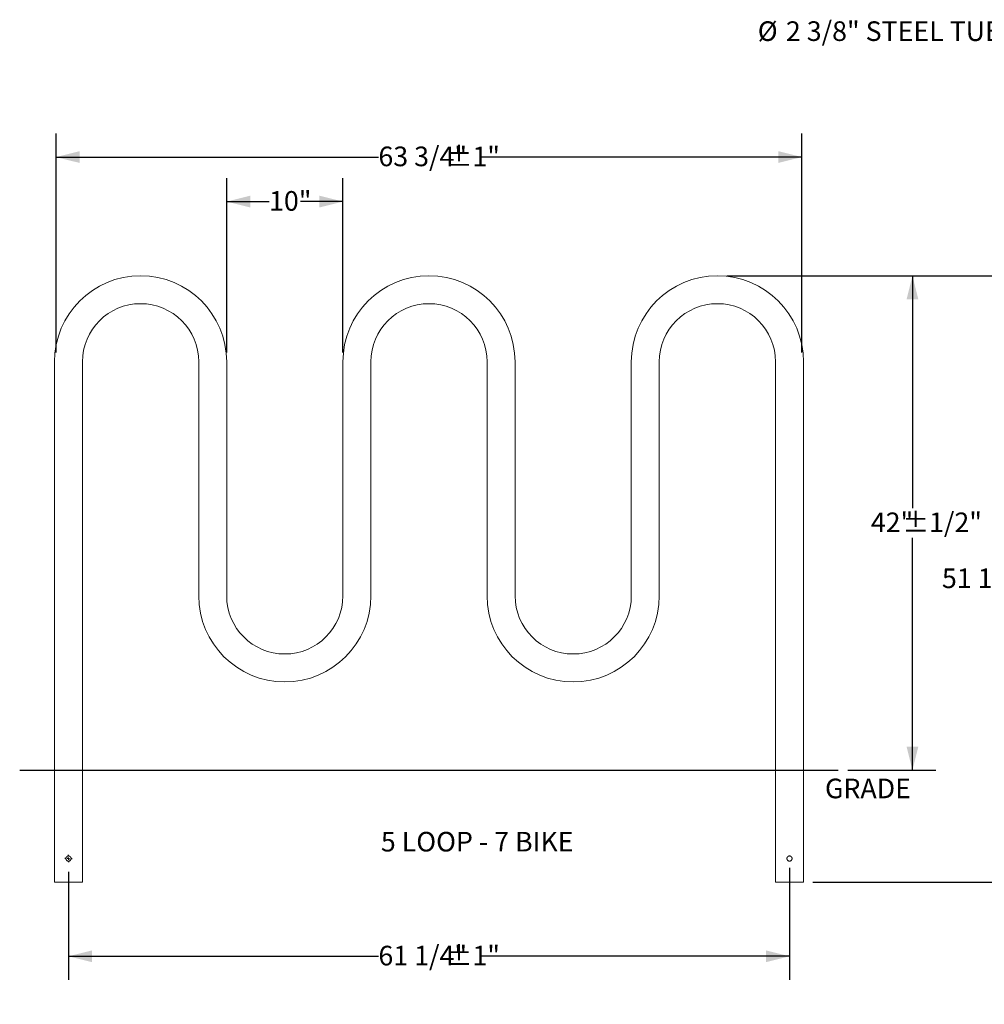
# Model space of a CAD drawing. Units: inches. Extents: x 0.2 to 9.1, y 0.2 to 10.8.
# Drawn here: x 0.6 to 5.7, y 4.3 to 9.6 of the extents above; entities that cross this region are included whole.
import ezdxf

# ---------------------------------------------------------------- set-up
doc = ezdxf.new("R2010")
doc.units = ezdxf.units.IN
doc.header["$MEASUREMENT"] = 0
doc.layers.add('FORMAT', color=7, linetype='Continuous')
doc.styles.add('SLDTEXTSTYLE0', font='TXT', dxfattribs={"width": 0.605})
doc.dimstyles.new('SLDDIMSTYLE1', dxfattribs={"dimtxt": 0.101115, "dimasz": 0.125, "dimexe": 0, "dimexo": 0.0625, "dimgap": 0.025279, "dimtad": 0, "dimtih": 1, "dimtoh": 1, "dimdec": 3, "dimlfac": 16, "dimrnd": 1e-09, "dimzin": 12, "dimdsep": 46, "dimlunit": 5, "dimtxsty": 'SLDTEXTSTYLE0', "dimsah": 1, "dimcen": 0.09, "dimadec": 0, "dimazin": 3, "dimtol": 1, "dimtp": 0.5, "dimtm": 0.5, "dimtfac": 1, "dimtdec": 0, "dimtofl": 0, "dimtmove": 0, "dimatfit": 3, "dimfxl": 0, "dimfrac": 2, "dimtolj": 1, "dimarcsym": 0})
doc.dimstyles.new('SLDDIMSTYLE2', dxfattribs={"dimtxt": 0.101115, "dimasz": 0.125, "dimexe": 0, "dimexo": 0.0625, "dimgap": 0.025279, "dimtad": 0, "dimtih": 1, "dimtoh": 1, "dimdec": 3, "dimlfac": 16, "dimrnd": 1e-09, "dimzin": 12, "dimdsep": 46, "dimlunit": 5, "dimtxsty": 'SLDTEXTSTYLE0', "dimsah": 1, "dimcen": 0.09, "dimadec": 0, "dimazin": 3, "dimtfac": 1, "dimtdec": 3, "dimtofl": 0, "dimtmove": 0, "dimatfit": 3, "dimfxl": 0, "dimfrac": 2, "dimtolj": 1, "dimtzin": 12, "dimarcsym": 0})
doc.dimstyles.new('SLDDIMSTYLE3', dxfattribs={"dimtxt": 0.101115, "dimasz": 0.125, "dimexe": 0, "dimexo": 0.0625, "dimgap": 0.025279, "dimtad": 0, "dimtih": 1, "dimtoh": 1, "dimdec": 6, "dimlfac": 16, "dimrnd": 1e-09, "dimzin": 12, "dimdsep": 46, "dimlunit": 5, "dimtxsty": 'SLDTEXTSTYLE0', "dimsah": 1, "dimcen": 0.09, "dimadec": 0, "dimazin": 3, "dimtol": 1, "dimtp": 1, "dimtm": 1, "dimtfac": 1, "dimtdec": 0, "dimtofl": 0, "dimtmove": 0, "dimatfit": 3, "dimfxl": 0, "dimfrac": 2, "dimtolj": 1, "dimarcsym": 0})
doc.dimstyles.new('SLDDIMSTYLE4', dxfattribs={"dimtxt": 0.101115, "dimasz": 0.125, "dimexe": 0, "dimexo": 0.0625, "dimgap": 0.025279, "dimtad": 0, "dimtih": 1, "dimtoh": 1, "dimdec": 6, "dimlfac": 16, "dimrnd": 1e-09, "dimzin": 12, "dimdsep": 46, "dimlunit": 5, "dimtxsty": 'SLDTEXTSTYLE0', "dimsah": 1, "dimcen": 0.09, "dimadec": 0, "dimazin": 3, "dimtol": 1, "dimtp": 0.5, "dimtm": 0.5, "dimtfac": 1, "dimtdec": 0, "dimtofl": 0, "dimtmove": 0, "dimatfit": 3, "dimfxl": 0, "dimfrac": 2, "dimtolj": 1, "dimarcsym": 0})

# ---------------------------------------------------------------- blocks, each defined once
blk = doc.blocks.new('SW_NOTE_0_7')
at = {"color": 0, "linetype": 'Continuous', "lineweight": 0, "attachment_point": 1, "style": 'SLDTEXTSTYLE0'}
for s, insert, char_height in [('%%c', (-1.2921, 0.0715), 0.10417), ('2 3/8" STEEL TUBING', (-1.1425, 0.0715), 0.104167)]:
    blk.add_mtext(s, dxfattribs=dict(at, insert=insert, char_height=char_height))
blk = doc.blocks.new('_D')
at = {"layer": 'FORMAT'}
for p, q in [((4.3704, 8.2075), (5.481, 8.2075)), ((5.356, 8.2075), (5.356, 6.9737)), ((5.356, 5.5825), (5.356, 6.8163)), ((5.0123, 5.5825), (5.481, 5.5825))]:
    blk.add_line(p, q, dxfattribs=at)
for points in [[(5.356, 8.2075), (5.3248, 8.0825), (5.3873, 8.0825)], [(5.356, 5.5825), (5.3873, 5.7075), (5.3248, 5.7075)]]:
    blk.add_solid(points, dxfattribs=at)
at = {"layer": 'FORMAT', "char_height": 0.10417, "attachment_point": 1, "style": 'SLDTEXTSTYLE0'}
for s, insert in [('42"', (5.135, 6.9506)), ('±1/2"', (5.3021, 6.9506))]:
    blk.add_mtext(s, dxfattribs=dict(at, insert=insert))
blk = doc.blocks.new('_D_1')
at = {"layer": 'FORMAT'}
for p, q in [((1.7149, 7.8005), (1.7149, 8.7262)), ((2.3321, 7.8005), (2.3321, 8.7262)), ((1.7149, 8.6012), (1.94, 8.6012)), ((2.3321, 8.6012), (2.107, 8.6012))]:
    blk.add_line(p, q, dxfattribs=at)
for points in [[(1.7149, 8.6012), (1.8399, 8.5699), (1.8399, 8.6324)], [(2.3321, 8.6012), (2.2071, 8.6324), (2.2071, 8.5699)]]:
    blk.add_solid(points, dxfattribs=at)
at = {"layer": 'FORMAT', "insert": (1.94, 8.6568), "char_height": 0.10417, "attachment_point": 1, "style": 'SLDTEXTSTYLE0'}
blk.add_mtext('10"', dxfattribs=at)
blk = doc.blocks.new('_D_2')
at = {"layer": 'FORMAT'}
for p, q in [((0.8092, 7.8005), (0.8092, 8.9624)), ((4.769, 7.8005), (4.769, 8.9624)), ((0.8092, 8.8374), (2.5207, 8.8374)), ((4.769, 8.8374), (3.0575, 8.8374))]:
    blk.add_line(p, q, dxfattribs=at)
for points in [[(0.8092, 8.8374), (0.9342, 8.8062), (0.9342, 8.8687)], [(4.769, 8.8374), (4.644, 8.8687), (4.644, 8.8062)]]:
    blk.add_solid(points, dxfattribs=at)
at = {"layer": 'FORMAT', "char_height": 0.10417, "attachment_point": 1, "style": 'SLDTEXTSTYLE0'}
for s, insert in [('63 3/4"', (2.5207, 8.893)), ('±1"', (2.8776, 8.893))]:
    blk.add_mtext(s, dxfattribs=dict(at, insert=insert))
blk = doc.blocks.new('_D_3')
at = {"layer": 'FORMAT'}
for p, q in [((4.3704, 8.2075), (5.9535, 8.2075)), ((5.8285, 8.2075), (5.8285, 6.6768)), ((5.8285, 4.9887), (5.8285, 6.5194)), ((4.8274, 4.9887), (5.9535, 4.9887))]:
    blk.add_line(p, q, dxfattribs=at)
for points in [[(5.8285, 8.2075), (5.7972, 8.0825), (5.8597, 8.0825)], [(5.8285, 4.9887), (5.8597, 5.1137), (5.7972, 5.1137)]]:
    blk.add_solid(points, dxfattribs=at)
at = {"layer": 'FORMAT', "char_height": 0.10417, "attachment_point": 1, "style": 'SLDTEXTSTYLE0'}
for s, insert in [('51 1/2"', (5.5126, 6.6537)), ('±1/2"', (5.8694, 6.6537))]:
    blk.add_mtext(s, dxfattribs=dict(at, insert=insert))
blk = doc.blocks.new('_D_4')
at = {"layer": 'FORMAT'}
for p, q in [((0.8751, 5.0438), (0.8751, 4.47)), ((4.7032, 5.0637), (4.7032, 4.47)), ((0.8751, 4.595), (2.5207, 4.595)), ((4.7032, 4.595), (3.0575, 4.595))]:
    blk.add_line(p, q, dxfattribs=at)
for points in [[(0.8751, 4.595), (1.0001, 4.5638), (1.0001, 4.6263)], [(4.7032, 4.595), (4.5782, 4.6263), (4.5782, 4.5638)]]:
    blk.add_solid(points, dxfattribs=at)
at = {"layer": 'FORMAT', "char_height": 0.10417, "attachment_point": 1, "style": 'SLDTEXTSTYLE0'}
for s, insert in [('61 1/4"', (2.5207, 4.6506)), ('±1"', (2.8776, 4.6506))]:
    blk.add_mtext(s, dxfattribs=dict(at, insert=insert))
blk = doc.blocks.new('SW_CENTERMARKSYMBOL_0')
at = {"layer": 'FORMAT', "color": 0}
for p, q in [((-0.0125, 0), (-0.0199, 0)), ((0, 0), (-0.0062, 0)), ((0, 0.0125), (0, 0.0199)), ((0, 0), (0, 0.0062)), ((0, 0), (0, -0.0062)), ((0, 0), (0.0062, 0)), ((0.0125, 0), (0.0199, 0)), ((0, -0.0125), (0, -0.0199))]:
    blk.add_line(p, q, dxfattribs=at)

msp = doc.modelspace()

# ---------------------------------------------------------------- linework, layer by layer
at = {"color": 7, "linetype": 'Continuous', "lineweight": 18}
for p, q in [((0.8008456, 7.75046712), (0.8008456, 4.98874837)), ((0.9492831, 4.98874837), (0.9492831, 7.75046712)), ((1.5664706, 7.75046712), (1.5664706, 6.50827962)), ((1.7149081, 6.50827962), (1.7149081, 7.75046712)), ((2.3320956, 7.75046712), (2.3320956, 6.50827962)), ((2.4805331, 6.50827962), (2.4805331, 7.75046712)), ((3.0977206, 7.75046712), (3.0977206, 6.50827962)), ((3.2461581, 6.50827962), (3.2461581, 7.75046712)), ((3.8633456, 7.75046712), (3.8633456, 6.50827962)), ((4.0117831, 6.50827962), (4.0117831, 7.75046712)), ((4.6289706, 7.75046712), (4.6289706, 4.98874837)), ((4.7774081, 4.98874837), (4.7774081, 7.75046712)), ((0.8008456, 4.98874837), (0.87506435, 4.98874837)), ((0.87506435, 4.98874837), (0.9492831, 4.98874837)), ((4.70318935, 4.98874837), (4.6289706, 4.98874837)), ((4.7774081, 4.98874837), (4.70318935, 4.98874837))]:
    msp.add_line(p, q, dxfattribs=at)
for centre, radius, start, end in [((1.25787685, 7.75046712), 0.45703125, 0, 180), ((2.78912685, 7.75046712), 0.45703125, 0, 180), ((4.32037685, 7.75046712), 0.45703125, 0, 180), ((1.25787685, 7.75046712), 0.30859375, 0, 180), ((2.78912685, 7.75046712), 0.30859375, 0, 180), ((4.32037685, 7.75046712), 0.30859375, 0, 180), ((2.02350185, 6.50827962), 0.45703125, 180, 0), ((2.02350185, 6.50827962), 0.30859375, 180, 0), ((3.55475185, 6.50827962), 0.45703125, 180, 0), ((3.55475185, 6.50827962), 0.30859375, 180, 0)]:
    msp.add_arc(centre, radius, start, end, dxfattribs=at)
for points in [[(0.88873622, 5.11374837), (0.88873622, 5.11284306), (0.88864719, 5.11195328), (0.88838585, 5.11064085), (0.88827728, 5.11020711), (0.88801626, 5.10934723), (0.88786322, 5.10892037), (0.88734807, 5.10767936), (0.88692803, 5.10689488), (0.88593599, 5.10541022), (0.88535988, 5.1047088), (0.88410152, 5.10345074), (0.88341454, 5.10288549), (0.88192076, 5.10188593), (0.88112799, 5.10146241), (0.8798948, 5.10095052), (0.87947517, 5.1007998), (0.87861839, 5.10053892), (0.87817867, 5.10042832), (0.87685442, 5.10016432), (0.87596607, 5.10007701), (0.87417857, 5.10007597), (0.87327048, 5.10016519), (0.87151556, 5.10051482), (0.87066237, 5.10077348), (0.86941911, 5.10128832), (0.86900941, 5.10148221), (0.86821946, 5.10190487), (0.86783723, 5.10213429), (0.86672788, 5.1028757), (0.86603525, 5.10344281), (0.86476309, 5.10471436), (0.86419883, 5.10540257), (0.86345634, 5.10651151), (0.86322629, 5.10689401), (0.86280203, 5.10768557), (0.86260823, 5.10809455), (0.86209375, 5.10933424), (0.8618343, 5.11018638), (0.86148273, 5.11194237), (0.86139283, 5.11284968), (0.86139212, 5.11463612), (0.86147844, 5.11552525), (0.86182974, 5.11729511), (0.86209154, 5.11815518), (0.86260268, 5.11938977), (0.86279317, 5.11979311), (0.86321505, 5.12058319), (0.86344777, 5.12097165), (0.86419439, 5.12208904), (0.86475844, 5.12277624), (0.86601756, 5.12403768), (0.86671935, 5.12461459), (0.86820008, 5.12560567), (0.86898406, 5.12602665), (0.87022739, 5.12654389), (0.87065426, 5.1266972), (0.87151189, 5.12695825), (0.87194489, 5.12706707), (0.87325621, 5.12732944), (0.87415101, 5.12741956), (0.87595714, 5.12742091), (0.8768463, 5.12733298), (0.87859781, 5.12698588), (0.87946916, 5.1267221), (0.88112197, 5.12603761), (0.88190708, 5.12561838), (0.88302318, 5.12487388), (0.8833867, 5.12460467), (0.8840798, 5.12403635), (0.88441015, 5.12373705), (0.88535389, 5.12279469), (0.88592044, 5.12210765), (0.88692372, 5.1206104), (0.88734494, 5.1198229), (0.88785802, 5.11858989), (0.88800928, 5.11816993), (0.88827134, 5.11731163), (0.88838232, 5.11687156), (0.88864718, 5.11554756), (0.88873622, 5.11465367), (0.88873622, 5.11374837)], [(4.71686122, 5.11374837), (4.71686122, 5.11465367), (4.71677219, 5.11554345), (4.71651085, 5.11685588), (4.71640228, 5.11728963), (4.71614126, 5.1181495), (4.71598822, 5.11857636), (4.71547307, 5.11981737), (4.71505303, 5.12060185), (4.71406099, 5.12208651), (4.71348488, 5.12278793), (4.71222652, 5.12404599), (4.71153954, 5.12461124), (4.71004576, 5.1256108), (4.70925299, 5.12603432), (4.7080198, 5.12654621), (4.70760017, 5.12669693), (4.70674339, 5.12695781), (4.70630367, 5.12706841), (4.70497942, 5.12733241), (4.70409107, 5.12741972), (4.70230357, 5.12742076), (4.70139548, 5.12733154), (4.69964056, 5.12698191), (4.69878737, 5.12672325), (4.69754411, 5.12620841), (4.69713441, 5.12601452), (4.69634446, 5.12559186), (4.69596223, 5.12536244), (4.69485288, 5.12462103), (4.69416025, 5.12405392), (4.69288809, 5.12278237), (4.69232383, 5.12209416), (4.69158134, 5.12098523), (4.69135129, 5.12060272), (4.69092703, 5.11981116), (4.69073323, 5.11940218), (4.69021875, 5.11816249), (4.6899593, 5.11731036), (4.68960773, 5.11555436), (4.68951783, 5.11464705), (4.68951712, 5.11286061), (4.68960344, 5.11197148), (4.68995474, 5.11020162), (4.69021654, 5.10934155), (4.69072768, 5.10810696), (4.69091817, 5.10770363), (4.69134005, 5.10691354), (4.69157277, 5.10652508), (4.69231939, 5.10540769), (4.69288344, 5.10472049), (4.69414256, 5.10345905), (4.69484435, 5.10288214), (4.69632508, 5.10189106), (4.69710906, 5.10147008), (4.69835239, 5.10095284), (4.69877926, 5.10079953), (4.69963689, 5.10053848), (4.70006989, 5.10042966), (4.70138121, 5.10016729), (4.70227601, 5.10007717), (4.70408214, 5.10007582), (4.7049713, 5.10016375), (4.70672281, 5.10051085), (4.70759416, 5.10077463), (4.70924697, 5.10145912), (4.71003208, 5.10187835), (4.71114818, 5.10262285), (4.7115117, 5.10289206), (4.7122048, 5.10346038), (4.71253515, 5.10375968), (4.71347889, 5.10470204), (4.71404544, 5.10538909), (4.71504872, 5.10688633), (4.71546994, 5.10767383), (4.71598302, 5.10890685), (4.71613428, 5.1093268), (4.71639634, 5.1101851), (4.71650732, 5.11062517), (4.71677218, 5.11194917), (4.71686122, 5.11284306), (4.71686122, 5.11374837)]]:
    msp.add_open_spline(points, degree=3, knots=[0, 0, 0, 0, 0.03125, 0.03125, 0.046875, 0.046875, 0.0625, 0.0625, 0.09375, 0.09375, 0.125, 0.125, 0.15625, 0.15625, 0.1875, 0.1875, 0.203125, 0.203125, 0.21875, 0.21875, 0.25, 0.25, 0.28125, 0.28125, 0.3125, 0.3125, 0.328125, 0.328125, 0.34375, 0.34375, 0.375, 0.375, 0.40625, 0.40625, 0.421875, 0.421875, 0.4375, 0.4375, 0.46875, 0.46875, 0.5, 0.5, 0.53125, 0.53125, 0.5625, 0.5625, 0.578125, 0.578125, 0.59375, 0.59375, 0.625, 0.625, 0.65625, 0.65625, 0.6875, 0.6875, 0.703125, 0.703125, 0.71875, 0.71875, 0.75, 0.75, 0.78125, 0.78125, 0.8125, 0.8125, 0.84375, 0.84375, 0.859375, 0.859375, 0.875, 0.875, 0.90625, 0.90625, 0.9375, 0.9375, 0.953125, 0.953125, 0.96875, 0.96875, 1, 1, 1, 1], dxfattribs=at)
at = {"layer": 'FORMAT'}
msp.add_line((0.6159386, 5.58249837), (4.96231509, 5.58249837), dxfattribs=at)

# ---------------------------------------------------------------- block references
at = {"color": 7, "linetype": 'Continuous', "lineweight": 0}
msp.add_blockref('SW_NOTE_0_7', (5.82665968, 9.48644218), dxfattribs=at)
at = {"layer": 'FORMAT'}
msp.add_blockref('SW_CENTERMARKSYMBOL_0', (0.87506435, 5.11374837), dxfattribs=at)

# ---------------------------------------------------------------- texts
at = {"layer": 'FORMAT', "attachment_point": 1, "style": 'SLDTEXTSTYLE0'}
for s, insert, char_height in [('GRADE', (4.89170538, 5.53787231), 0.104166667), ('5 LOOP - 7 BIKE', (2.53367666, 5.25534352), 0.1041666667)]:
    msp.add_mtext(s, dxfattribs=dict(at, insert=insert, char_height=char_height))

# ---------------------------------------------------------------- dimensions: what is measured, and where the dimension line sits
at = {"layer": 'FORMAT'}
for base, p1, p2, angle, dimstyle, picture, middle in [((4.7690331, 8.83741963), (0.8092206, 7.75046712), (4.7690331, 7.75046712), 0, 'SLDDIMSTYLE3', '_D_2', (2.78912685, 8.83741963)), ((5.35601588, 5.58249837), (4.32037685, 8.20749837), (4.96231509, 5.58249837), 90, 'SLDDIMSTYLE1', '_D', (5.35601588, 6.89499837)), ((5.82845683, 4.98874837), (4.32037685, 8.20749837), (4.7774081, 4.98874837), 90, 'SLDDIMSTYLE4', '_D_3', (5.82845683, 6.59812337))]:
    dim = msp.add_linear_dim(base=base, p1=p1, p2=p2, angle=angle, dimstyle=dimstyle, dxfattribs=at)
    dim.commit()
    dim.dimension.update_dxf_attribs({"geometry": picture, "text_midpoint": middle, "dimtype": 160})
for base, p1, p2, dimstyle, picture, middle in [((2.3320956, 8.60119915), (1.7149081, 7.75046712), (2.3320956, 7.75046712), 'SLDDIMSTYLE2', '_D_1', (2.02350185, 8.60119915)), ((4.70318935, 4.59504758), (0.87506435, 5.09382649), (4.70318935, 5.11374837), 'SLDDIMSTYLE3', '_D_4', (2.78912685, 4.59504758))]:
    dim = msp.add_linear_dim(base=base, p1=p1, p2=p2, dimstyle=dimstyle, dxfattribs=at)
    dim.commit()
    dim.dimension.update_dxf_attribs({"geometry": picture, "text_midpoint": middle, "dimtype": 160})

doc.saveas('drawing.dxf')
